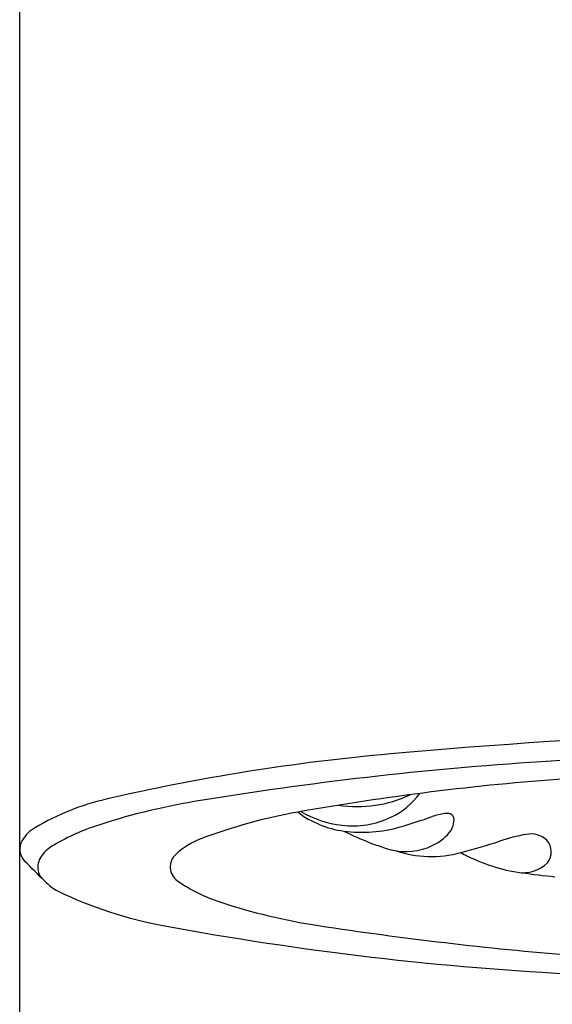
# Model space of a CAD drawing. Units: inches. Extents: x 4026.4 to 4033, y 139.7 to 155.1.
# Drawn here: x 4027.1 to 4027.4, y 147.8 to 148.4 of the extents above; entities that cross this region are included whole.
import ezdxf

# ---------------------------------------------------------------- set-up
doc = ezdxf.new("R2010")
doc.units = ezdxf.units.IN
doc.header["$LTSCALE"] = 0.6431102362
doc.header["$MEASUREMENT"] = 0
doc.layers.get('0').update_dxf_attribs({"color": 255, "linetype": 'CONTINUOUS'})

msp = doc.modelspace()

# ---------------------------------------------------------------- linework, layer by layer
msp.add_line((4027.126768430646, 140.1328389529711), (4027.126768430646, 154.5210750003712))
for centre, radius, start, end in [((4027.681983714745, 144.0380383116156), 3.938051489344328, 89.89408320294285, 95.0630582260793), ((4027.436771445113, 146.8057408592029), 1.159507545279508, 95.0630582260793, 103.0391323149935), ((4027.68666078095, 143.7991029062047), 4.165836384876147, 89.9642018061222, 93.68773951227004), ((4027.54462883145, 146.0027810167683), 1.957585880595429, 93.68773951227004, 99.41211973833542), ((4027.537185315842, 146.4920284763343), 1.458546654292091, 94.11603451236911, 100.0565415537562), ((4027.316256388021, 147.9640394993799), 0.04287038385974287, 295.2773125003674, 323.6237298564247), ((4027.207146819338, 147.7973322575255), 0.1416760424929462, 103.0453341769972, 120.3556535819482), ((4027.284070108001, 147.5746251445183), 0.3642921818984979, 99.41211973833542, 108.4544111185195), ((4027.315870571046, 147.9997844778836), 0.06855427344621909, 261.1992692516599, 295.5016973856273), ((4027.335271172195, 147.6305692424064), 0.3022402946223861, 100.0565415537562, 110.7312275921652), ((4027.315755566643, 147.9723589441886), 0.05531146740354288, 233.0333223655207, 262.2303814628539), ((4027.314508359239, 147.9814831812592), 0.06108351030328764, 240.2262441535364, 263.0847309977175), ((4027.370813596813, 147.8882983640893), 0.03956353308160855, 98.64502243100337, 109.2692960452391), ((4027.365784063663, 147.921378771149), 0.00610296621643636, 70.64731297418722, 98.64502243100337), ((4027.313182281097, 147.9705494934351), 0.05006970021460464, 263.0847309977175, 295.2773125003674), ((4027.238064734194, 148.2680218198015), 0.3626952932286763, 286.3055007489152, 289.2692960452391), ((4027.357643550443, 147.9241822690522), 0.0123458741845637, 314.7003289405404, 359.2142263247313), ((4027.366724983057, 147.9240577154086), 0.003263587472246543, 359.2142263247313, 70.64731297418668), ((4027.146232520802, 147.9013324872421), 0.02114969941860184, 120.3419085670024, 148.9822034437871), ((4027.205814558177, 147.8092161880592), 0.1169929981881637, 108.4683546106027, 121.397427354096), ((4027.318553923563, 147.9928683228862), 0.07601087357874226, 262.2303814628539, 286.3055007489152), ((4027.384047386811, 148.0689281086264), 0.169277113643652, 243.4098330406178, 252.0838559353582), ((4027.136130052239, 147.9074069343576), 0.009361621593442799, 148.9822034437871, 225.0978910819864), ((4027.243792901663, 147.8722609951452), 0.04381588145373583, 110.7312275921652, 132.6124355957489), ((4027.344423589134, 147.9375412460327), 0.03114027875074735, 289.9681540677509, 314.7003289405404), ((4027.27608218959, 148.273553909243), 0.3808026708257247, 284.8700667637341, 288.262147415364), ((4027.42993391034, 147.8073162700183), 0.1101636092869429, 100.2292025639777, 108.262147415364), ((4027.41282203739, 147.9021427260938), 0.01380556360463231, 48.48251482915119, 100.2292025639777), ((4027.414514004042, 147.9059727080118), 0.009898381862830027, 321.9710950995622, 41.10023465701006), ((4027.155326708848, 147.8919215274642), 0.02009513587018235, 121.3745706767225, 145.6527097458172), ((4027.342913438784, 147.9416975364265), 0.0355624166856067, 252.0838559353582, 289.9681540677509), ((4027.357298285885, 147.9676783791118), 0.06432851037896709, 251.6412296093928, 284.8700667637341), ((4027.422020241343, 147.9935426193067), 0.1003757906558298, 241.2930676845907, 260.4973558439415), ((4023.120440711571, 143.8779723115325), 5.679408391369081, 44.93459723775758, 45.09789108198645), ((4027.147453215424, 147.8973019884359), 0.01055882321959723, 145.6527097458172, 189.4056160081662), ((4027.220547881334, 147.8975287557108), 0.009482360019628494, 132.612435595768, 235.1581842154438), ((4027.4086593477, 147.9137236960091), 0.0194463522830777, 260.4973558439415, 314.5888149274059), ((4027.146034690445, 147.8970670102948), 0.009120967927100815, 189.4056160081646, 217.6765697695769), ((4027.162328303555, 147.9106428435666), 0.03017013302039388, 224.9345972377576, 242.2278733204192), ((4027.267299365861, 147.9646906808181), 0.09131405002741508, 235.1581842154438, 251.8262300886325), ((4027.494285198937, 148.5173616077565), 0.6290283107405258, 262.1075222838688, 263.8136904585264), ((4027.249060859659, 148.0928718319568), 0.2319652225251974, 244.2460708729862, 259.5509791003796), ((4027.346176132495, 148.2049664019102), 0.3442052647047998, 251.8262300886325, 261.2897113226099), ((4027.525537210351, 149.5781304140814), 1.742737005513783, 259.4679957007467, 267.241646595776), ((4027.598084211082, 149.849218296186), 2.007642059983419, 261.2897113226099, 265.3727460748648)]:
    msp.add_arc(centre, radius, start, end)

doc.saveas('drawing.dxf')
